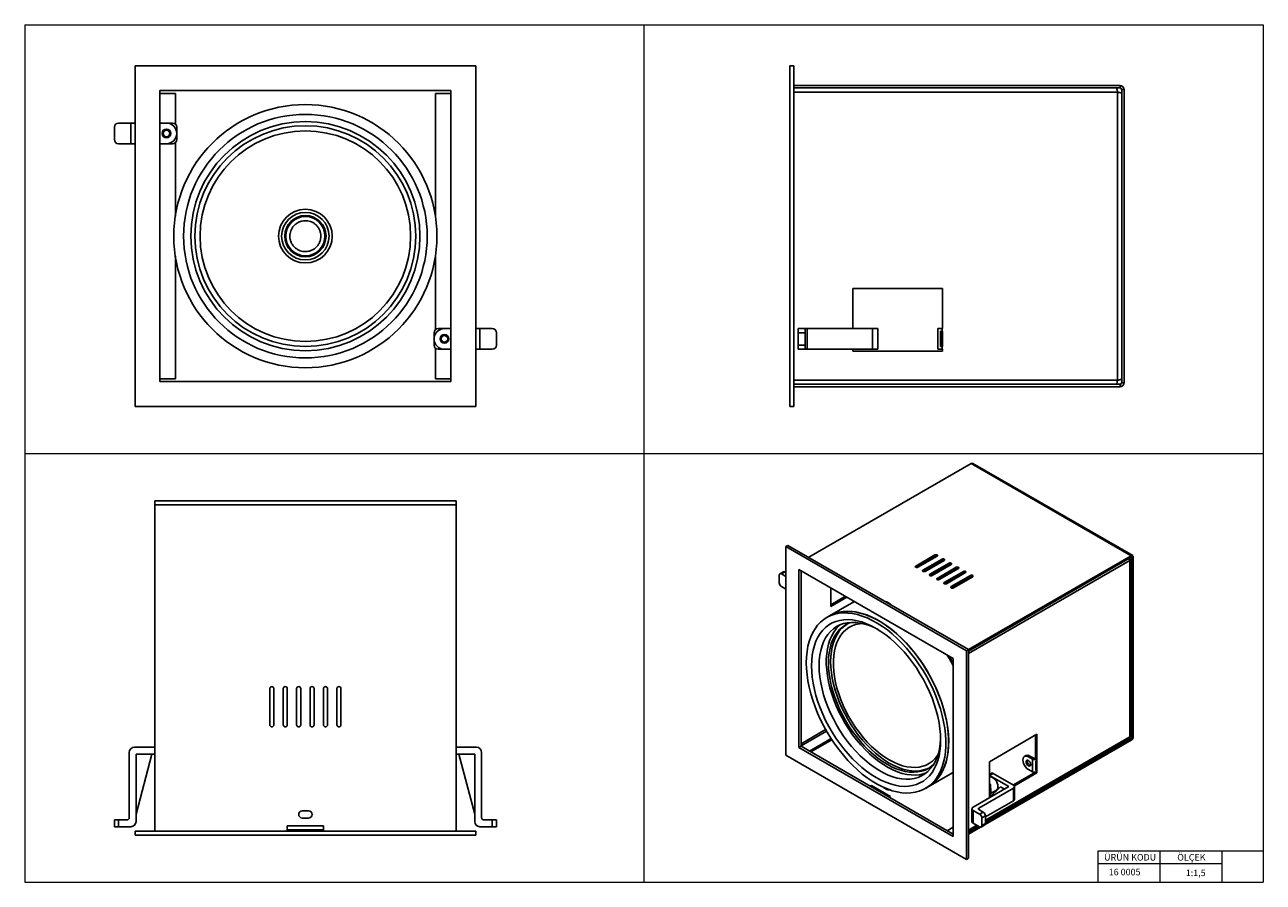
# Model space of a CAD drawing. Units: millimetres. Extents: x 15 to 615, y 15 to 431.
import ezdxf

# ---------------------------------------------------------------- set-up
doc = ezdxf.new("R2010")
doc.units = ezdxf.units.MM
doc.header["$LTSCALE"] = 1.5
doc.styles.add('SLDTEXTSTYLE0', font='TXT', dxfattribs={"width": 0.75})

msp = doc.modelspace()

# ---------------------------------------------------------------- linework, layer by layer
at = {"color": 7, "linetype": 'Continuous', "lineweight": 18}
for p, q in [((15, 430.5), (615, 430.5)), ((15, 430.5), (15, 15)), ((315, 430.5), (315, 15)), ((615, 430.5), (615, 15)), ((15, 222.75), (615, 222.75)), ((615, 30), (594.9, 30)), ((594.9, 30), (534.9, 30)), ((534.9, 30), (534.9, 15)), ((564.9, 30), (564.9, 15)), ((594.9, 30), (594.9, 15)), ((534.9, 24), (594.9, 24)), ((15, 15), (615, 15))]:
    msp.add_line(p, q, dxfattribs=at)
at = {"color": 7, "linetype": 'Continuous', "lineweight": 25}
for p, q in [((68.45, 245.57), (68.45, 410.57)), ((68.45, 410.57), (233.45, 410.57)), ((233.45, 410.57), (233.45, 245.57)), ((385.62, 410.57), (385.62, 245.57)), ((385.62, 410.57), (387.62, 410.57)), ((387.62, 410.57), (387.62, 245.57)), ((80.45, 398.57), (221.45, 398.57)), ((80.45, 257.57), (80.45, 398.57)), ((80.45, 397.25), (87.95, 397.25)), ((87.95, 397.25), (87.95, 382.35)), ((213.95, 337.82), (213.95, 397.25)), ((221.45, 397.25), (213.95, 397.25)), ((221.45, 398.57), (221.45, 257.57)), ((387.62, 401.07), (545.62, 401.07)), ((387.62, 399.87), (545.62, 399.87)), ((544.42, 397.87), (387.62, 397.87)), ((544.42, 258.26), (544.42, 397.87)), ((545.62, 399.87), (545.62, 401.07)), ((546.42, 257.06), (546.42, 399.07)), ((546.42, 399.07), (547.62, 399.07)), ((547.62, 257.06), (547.62, 399.07)), ((58.41, 380.87), (58.41, 374.87)), ((60.41, 382.87), (66.41, 382.87)), ((66.41, 372.87), (66.41, 382.87)), ((66.41, 382.87), (68.45, 382.87)), ((80.45, 382.87), (83.61, 382.87)), ((83.61, 382.87), (86.61, 382.87)), ((88.61, 380.87), (88.61, 374.87)), ((60.41, 372.87), (66.41, 372.87)), ((68.45, 372.87), (66.41, 372.87)), ((83.61, 372.87), (80.45, 372.87)), ((83.61, 372.87), (86.61, 372.87)), ((87.95, 373.38), (87.95, 337.82)), ((87.95, 318.32), (87.95, 258.88)), ((213.95, 282.75), (213.95, 318.32)), ((459.62, 302.77), (416.12, 302.77)), ((416.12, 302.77), (416.12, 283.27)), ((459.62, 283.27), (459.62, 302.77)), ((218.29, 283.27), (215.29, 283.27)), ((218.29, 283.27), (221.45, 283.27)), ((233.45, 283.27), (235.49, 283.27)), ((235.49, 283.27), (235.49, 273.27)), ((241.49, 283.27), (235.49, 283.27)), ((389.72, 283.27), (393.02, 283.27)), ((389.72, 281.27), (389.72, 283.27)), ((393.02, 283.27), (393.02, 281.27)), ((393.02, 283.27), (394.02, 283.27)), ((394.02, 283.27), (394.02, 273.27)), ((425.72, 283.27), (394.02, 283.27)), ((425.72, 273.27), (425.72, 283.27)), ((425.72, 283.27), (428.22, 283.27)), ((428.22, 283.27), (428.22, 273.27)), ((457.42, 273.27), (457.42, 283.27)), ((459.42, 283.27), (457.42, 283.27)), ((458.64, 282.02), (459.42, 282.02)), ((458.64, 274.52), (458.64, 282.02)), ((459.11, 274.52), (459.11, 282.02)), ((459.42, 282.02), (459.42, 283.27)), ((459.42, 283.27), (459.62, 283.27)), ((459.62, 282.02), (459.42, 282.02)), ((459.62, 274.52), (459.62, 282.02)), ((213.29, 275.27), (213.29, 281.27)), ((243.49, 275.27), (243.49, 281.27)), ((393.02, 281.27), (389.72, 281.27)), ((389.72, 275.27), (389.72, 281.27)), ((393.02, 275.27), (393.02, 281.27)), ((213.95, 258.88), (213.95, 273.78)), ((218.29, 273.27), (215.29, 273.27)), ((221.45, 273.27), (218.29, 273.27)), ((235.49, 273.27), (233.45, 273.27)), ((241.49, 273.27), (235.49, 273.27)), ((389.72, 275.27), (393.02, 275.27)), ((389.72, 273.27), (389.72, 275.27)), ((393.02, 273.27), (389.72, 273.27)), ((393.02, 275.27), (393.02, 273.27)), ((394.02, 273.27), (393.02, 273.27)), ((425.72, 273.27), (394.02, 273.27)), ((416.12, 273.27), (416.12, 272.27)), ((416.12, 272.27), (459.62, 272.27)), ((428.22, 273.27), (425.72, 273.27)), ((457.42, 273.27), (459.42, 273.27)), ((459.42, 274.52), (458.64, 274.52)), ((459.42, 274.52), (459.62, 274.52)), ((459.42, 273.27), (459.42, 274.52)), ((459.62, 273.27), (459.42, 273.27)), ((459.62, 272.27), (459.62, 273.27)), ((80.45, 258.88), (87.95, 258.88)), ((221.45, 258.88), (213.95, 258.88)), ((387.62, 258.26), (544.42, 258.26)), ((221.45, 257.57), (80.45, 257.57)), ((545.62, 256.27), (387.62, 256.27)), ((545.62, 255.07), (387.62, 255.07)), ((545.62, 256.27), (545.62, 255.07)), ((546.42, 257.06), (547.62, 257.06)), ((233.45, 245.57), (68.45, 245.57)), ((385.62, 245.57), (387.62, 245.57)), ((473.57, 217.9), (394.81, 172.44)), ((473.57, 217.9), (551, 173.2)), ((551.75, 173.28), (474.32, 217.97)), ((77.95, 197.81), (77.95, 199.8)), ((77.95, 199.8), (223.95, 199.8)), ((223.95, 199.8), (223.95, 197.81)), ((77.95, 197.81), (77.95, 39.8)), ((77.95, 197.81), (223.95, 197.81)), ((223.95, 39.8), (223.95, 197.81)), ((383.68, 177.64), (384.74, 178.25)), ((383.68, 177.64), (471.18, 127.13)), ((383.68, 76.59), (383.68, 177.64)), ((384.74, 178.25), (472.24, 127.74)), ((455.93, 173.58), (446.65, 168.23)), ((455.93, 172.85), (446.77, 167.56)), ((447.71, 167.61), (457, 172.97)), ((459.38, 171.59), (450.1, 166.24)), ((459.38, 170.86), (450.22, 165.57)), ((451.16, 165.62), (460.44, 170.98)), ((462.83, 169.6), (453.55, 164.25)), ((462.83, 168.87), (453.66, 163.58)), ((454.61, 163.63), (463.89, 168.99)), ((455.93, 173.58), (455.93, 172.85)), ((459.38, 171.59), (459.38, 170.86)), ((462.83, 169.6), (462.83, 168.87)), ((472.24, 127.74), (551, 173.2)), ((472.24, 127), (551, 172.47)), ((550.36, 171.72), (550.03, 171.91)), ((550.36, 171.72), (550.08, 171.56)), ((550.36, 85.38), (550.36, 170.88)), ((550.8, 86.18), (550.8, 171.3)), ((551, 172.47), (551, 173.2)), ((551.42, 172.22), (552.06, 172.59)), ((551.42, 85.26), (551.42, 172.22)), ((552.06, 85.62), (552.06, 172.59)), ((380.53, 163.78), (380.53, 160.11)), ((382.59, 165.48), (380.84, 164.47)), ((383.34, 165.41), (381.59, 164.4)), ((381.59, 164.4), (383.68, 163.19)), ((383.68, 165.21), (383.34, 165.41)), ((390.04, 166.62), (464.82, 123.45)), ((390.04, 80.27), (390.04, 166.62)), ((391.1, 80.88), (391.1, 166.01)), ((466.28, 167.61), (457, 162.26)), ((466.28, 166.88), (457.11, 161.59)), ((458.06, 161.64), (467.34, 167)), ((469.72, 165.62), (460.44, 160.27)), ((469.72, 164.89), (460.56, 159.6)), ((461.5, 159.65), (470.78, 165.01)), ((473.17, 163.63), (463.89, 158.28)), ((473.17, 162.9), (464.01, 157.61)), ((464.95, 157.66), (474.23, 163.02)), ((466.28, 167.61), (466.28, 166.88)), ((469.72, 165.62), (469.72, 164.89)), ((473.17, 163.63), (473.17, 162.9)), ((381.59, 158.27), (383.68, 157.07)), ((405.53, 157.68), (405.53, 148.67)), ((415.51, 150.19), (404.9, 144.06)), ((412.69, 153.54), (405.53, 149.41)), ((405.53, 148.67), (413.33, 153.18)), ((417.11, 150.99), (415.51, 150.19)), ((417.01, 151.05), (416.04, 150.49)), ((434.48, 149.72), (432.89, 150.64)), ((404.85, 144.03), (403.52, 143.27)), ((471.18, 127.13), (472.24, 127.74)), ((471.18, 127.13), (471.18, 26.08)), ((472.24, 127.74), (472.24, 26.69)), ((464.82, 123.45), (464.82, 37.1)), ((133.7, 108.8), (133.7, 91.3)), ((135.7, 91.3), (135.7, 108.8)), ((140.2, 108.8), (140.2, 91.3)), ((142.2, 91.3), (142.2, 108.8)), ((146.7, 108.8), (146.7, 91.3)), ((148.7, 91.3), (148.7, 108.8)), ((153.2, 108.8), (153.2, 91.3)), ((155.2, 91.3), (155.2, 108.8)), ((159.7, 108.8), (159.7, 91.3)), ((161.7, 91.3), (161.7, 108.8)), ((166.2, 108.8), (166.2, 91.3)), ((168.2, 91.3), (168.2, 108.8)), ((405.62, 84.61), (395.13, 78.55)), ((405.97, 84.08), (395.77, 78.19)), ((480.43, 44.5), (549.89, 84.6)), ((551, 84.53), (480.43, 43.79)), ((505.39, 86.67), (482.32, 73.35)), ((504.75, 86.3), (504.75, 75.1)), ((505.39, 74.73), (505.39, 86.67)), ((551, 84.53), (551, 83.79)), ((551.42, 85.26), (552.06, 85.62)), ((77.95, 80.41), (68.11, 80.41)), ((223.95, 80.41), (233.79, 80.41)), ((390.04, 80.27), (391.1, 80.88)), ((464.82, 37.1), (390.04, 80.27)), ((464.82, 38.33), (391.1, 80.88)), ((551, 83.79), (480.33, 42.99)), ((65.61, 77.91), (65.61, 46.21)), ((68.91, 44.41), (68.91, 77.11)), ((68.91, 77.11), (77.95, 77.11)), ((68.91, 47.91), (76.61, 77.11)), ((232.99, 77.11), (223.95, 77.11)), ((232.99, 47.91), (225.29, 77.11)), ((232.99, 44.41), (232.99, 77.11)), ((236.29, 77.91), (236.29, 46.21)), ((471.18, 26.08), (383.68, 76.59)), ((482.32, 73.35), (482.32, 61.41)), ((499.98, 76.34), (499.35, 75.98)), ((501.86, 76.16), (501.22, 75.79)), ((501.22, 75.79), (503.17, 74.67)), ((503.8, 75.04), (501.86, 76.16)), ((503.17, 74.67), (503.8, 75.04)), ((503.17, 68.54), (503.17, 74.67)), ((504.75, 75.1), (504.65, 75.04)), ((505.28, 74.67), (504.65, 75.04)), ((504.75, 75.1), (505.39, 74.73)), ((504.78, 69.12), (504.78, 73.71)), ((505.28, 74.67), (505.39, 74.73)), ((505.28, 73.9), (505.28, 74.67)), ((505.39, 73.96), (505.28, 73.9)), ((505.39, 69.37), (505.39, 73.96)), ((452.71, 61.25), (463.32, 67.37)), ((463.85, 67.68), (464.82, 68.24)), ((483.39, 67.84), (482.32, 67.22)), ((482.39, 66.76), (482.32, 66.8)), ((484.14, 67.77), (482.39, 66.76)), ((491.78, 61.34), (482.39, 66.76)), ((484.14, 67.77), (493.96, 62.11)), ((504.71, 68.34), (493.94, 62.12)), ((494.42, 61.66), (505.39, 67.99)), ((503.17, 68.54), (501.22, 69.67)), ((504.77, 68.35), (505.39, 67.99)), ((504.78, 69.72), (505.39, 69.37)), ((505.28, 69.31), (505.39, 69.37)), ((505.28, 68.54), (505.28, 69.31)), ((505.39, 68.61), (505.28, 68.54)), ((505.39, 67.99), (505.39, 68.61)), ((424.54, 61.58), (425.18, 61.95)), ((425.18, 61.95), (434.46, 56.59)), ((425.18, 61.95), (425.18, 61.21)), ((431.04, 60.89), (430.82, 61.06)), ((432.63, 59.97), (431.04, 60.89)), ((451.33, 60.45), (452.66, 61.22)), ((474.44, 51.33), (491.78, 61.34)), ((493.96, 60.58), (477.14, 50.87)), ((482.22, 55.82), (487.7, 61.25)), ((482.42, 62.69), (482.32, 62.76)), ((482.32, 61.41), (482.42, 61.47)), ((482.42, 60.71), (482.32, 60.65)), ((482.32, 60.65), (482.32, 56.05)), ((482.42, 61.47), (482.42, 60.71)), ((482.75, 60.99), (482.75, 56.4)), ((482.86, 56.46), (482.86, 62.08)), ((487.7, 61.25), (489.66, 60.12)), ((493.96, 54.45), (493.96, 60.58)), ((494.51, 55.22), (494.51, 61.34)), ((434.46, 56.59), (433.82, 56.22)), ((493.96, 54.45), (480.43, 46.65)), ((482.32, 56.5), (482.75, 56.4)), ((482.32, 56.05), (482.42, 56.12)), ((482.86, 58.02), (485.77, 59.69)), ((485.35, 58.93), (484.9, 59.19)), ((152.45, 49.6), (149.45, 49.6)), ((473.89, 50.56), (473.89, 44.44)), ((474.44, 49.8), (474.44, 43.68)), ((477.62, 47.96), (474.44, 49.8)), ((477.14, 50.26), (479.37, 48.97)), ((477.62, 47.96), (479.37, 48.97)), ((58.41, 41.91), (58.41, 45.21)), ((58.41, 45.21), (60.41, 45.21)), ((60.41, 45.21), (60.41, 41.91)), ((64.61, 45.21), (60.41, 45.21)), ((159.7, 42.3), (142.2, 42.3)), ((142.2, 42.3), (142.2, 39.8)), ((149.45, 46.1), (152.45, 46.1)), ((159.7, 39.8), (159.7, 42.3)), ((237.29, 45.21), (241.49, 45.21)), ((241.49, 41.91), (241.49, 45.21)), ((241.49, 45.21), (243.49, 45.21)), ((243.49, 45.21), (243.49, 41.91)), ((472.24, 39.78), (476.72, 42.36)), ((477.34, 42), (472.24, 39.06)), ((477.62, 41.84), (474.44, 43.68)), ((478.37, 41.76), (480.12, 42.77)), ((480.43, 47.14), (478.68, 46.13)), ((478.68, 42.45), (478.68, 46.13)), ((478.68, 42.45), (480.43, 43.46)), ((480.43, 43.46), (480.43, 47.14)), ((60.41, 41.91), (58.41, 41.91)), ((60.41, 41.91), (66.41, 41.91)), ((68.45, 37.8), (68.45, 39.8)), ((68.45, 39.8), (233.45, 39.8)), ((68.45, 37.8), (233.45, 37.8)), ((159.7, 40.4), (142.2, 40.4)), ((159.7, 40.3), (142.2, 40.3)), ((233.45, 37.8), (233.45, 39.8)), ((241.49, 41.91), (235.49, 41.91)), ((243.49, 41.91), (241.49, 41.91)), ((461.95, 39.98), (464.82, 41.63)), ((478.08, 41.69), (472.24, 38.33)), ((471.18, 26.08), (472.24, 26.69))]:
    msp.add_line(p, q, dxfattribs=at)
at = {"color": 8, "linetype": 'Continuous', "lineweight": 25}
for p, q in [((446.65, 168.23), (446.65, 167.61)), ((550.36, 170.88), (472.24, 125.78)), ((551, 172.47), (551.42, 172.22)), ((450.1, 166.24), (450.1, 165.62)), ((453.55, 164.25), (453.55, 163.63)), ((457, 162.26), (457, 161.64)), ((460.44, 160.27), (460.44, 159.65)), ((463.89, 158.28), (463.89, 157.66)), ((432.89, 150.64), (432.89, 150.45)), ((434.48, 149.72), (434.48, 149.54)), ((403, 88.97), (391.1, 82.1)), ((391.1, 81.13), (403.42, 88.24)), ((480.43, 45.01), (550.36, 85.38)), ((550.23, 84.97), (551, 84.53)), ((551.42, 85.26), (550.64, 85.71)), ((505.28, 69.31), (504.78, 69.6)), ((482.32, 62.63), (482.42, 62.69)), ((482.32, 61.53), (482.42, 61.47)), ((482.32, 56.18), (482.42, 56.12)), ((482.42, 56.12), (482.42, 56.02)), ((477.14, 50.87), (477.14, 50.26)), ((472.24, 40.28), (476.28, 42.61))]:
    msp.add_line(p, q, dxfattribs=at)
at = {"color": 7, "linetype": 'Continuous', "lineweight": 25, "flags": 128}
for points in [[(446.65, 168.23), (446.49, 168.09), (446.43, 167.92), (446.49, 167.75), (446.65, 167.61), (446.9, 167.52), (447.18, 167.49), (447.47, 167.52), (447.71, 167.61)], [(457, 172.97), (457.16, 173.11), (457.21, 173.28), (457.16, 173.44), (457, 173.58), (456.75, 173.68), (456.46, 173.71), (456.18, 173.68), (455.93, 173.58)], [(460.44, 170.98), (460.6, 171.12), (460.66, 171.29), (460.6, 171.45), (460.44, 171.59), (460.2, 171.69), (459.91, 171.72), (459.62, 171.69), (459.38, 171.59)], [(463.89, 168.99), (464.05, 169.13), (464.11, 169.3), (464.05, 169.46), (463.89, 169.6), (463.65, 169.7), (463.36, 169.73), (463.07, 169.7), (462.83, 169.6)], [(450.1, 166.24), (449.94, 166.1), (449.88, 165.93), (449.94, 165.76), (450.1, 165.62), (450.34, 165.53), (450.63, 165.5), (450.92, 165.53), (451.16, 165.62)], [(453.55, 164.25), (453.39, 164.11), (453.33, 163.94), (453.39, 163.77), (453.55, 163.63), (453.79, 163.54), (454.08, 163.51), (454.37, 163.54), (454.61, 163.63)], [(457, 162.26), (456.83, 162.12), (456.78, 161.95), (456.83, 161.78), (457, 161.64), (457.24, 161.55), (457.53, 161.52), (457.81, 161.55), (458.06, 161.64)], [(467.34, 167), (467.5, 167.14), (467.56, 167.31), (467.5, 167.47), (467.34, 167.61), (467.09, 167.71), (466.81, 167.74), (466.52, 167.71), (466.28, 167.61)], [(470.78, 165.01), (470.95, 165.15), (471, 165.32), (470.95, 165.48), (470.78, 165.62), (470.54, 165.72), (470.25, 165.75), (469.97, 165.72), (469.72, 165.62)], [(474.23, 163.02), (474.39, 163.16), (474.45, 163.33), (474.39, 163.49), (474.23, 163.63), (473.99, 163.73), (473.7, 163.76), (473.41, 163.73), (473.17, 163.63)], [(460.44, 160.27), (460.28, 160.13), (460.22, 159.96), (460.28, 159.79), (460.44, 159.65), (460.69, 159.56), (460.97, 159.53), (461.26, 159.56), (461.5, 159.65)], [(463.89, 158.28), (463.73, 158.14), (463.67, 157.97), (463.73, 157.8), (463.89, 157.66), (464.13, 157.57), (464.42, 157.54), (464.71, 157.57), (464.95, 157.66)], [(415.78, 150.34), (416.81, 150.91), (417.05, 151.03)], [(432.89, 150.64), (432.47, 150.8), (432.21, 150.84)], [(393.62, 121.38), (393.71, 124.14), (393.97, 126.79), (394.41, 129.31), (395.02, 131.69), (395.8, 133.91), (396.75, 135.97), (397.85, 137.84), (399.11, 139.53), (400.51, 141.02), (402.06, 142.31), (403.74, 143.39), (405.54, 144.25), (407.46, 144.89), (409.48, 145.31), (411.59, 145.49), (413.79, 145.46), (416.06, 145.19), (418.38, 144.7), (420.76, 143.98), (423.17, 143.05), (425.6, 141.9), (428.04, 140.54), (430.48, 138.98), (432.9, 137.23), (435.29, 135.29), (437.64, 133.18), (439.94, 130.9), (442.18, 128.48), (444.33, 125.91), (446.4, 123.22), (448.37, 120.42), (450.23, 117.52), (451.97, 114.54), (453.59, 111.49), (455.06, 108.39), (456.4, 105.26), (457.58, 102.11), (458.61, 98.96), (459.47, 95.83), (460.16, 92.73), (460.69, 89.67), (461.04, 86.68), (461.22, 83.76), (461.22, 80.95), (461.04, 78.24), (460.69, 75.65), (460.16, 73.2), (459.47, 70.9), (458.61, 68.76), (457.58, 66.79), (456.4, 65.01), (455.06, 63.42), (453.59, 62.03), (451.97, 60.84), (450.23, 59.87), (448.37, 59.12), (446.4, 58.59), (444.33, 58.29), (442.18, 58.22), (439.94, 58.37), (437.64, 58.75), (435.29, 59.35), (432.9, 60.18), (430.48, 61.22), (428.04, 62.47), (425.6, 63.93), (423.17, 65.59), (420.76, 67.44), (418.38, 69.46), (416.06, 71.66), (413.79, 74.01), (411.59, 76.51), (409.48, 79.14), (407.46, 81.89), (405.54, 84.74), (403.74, 87.68), (402.06, 90.7), (400.51, 93.77), (399.11, 96.89), (397.85, 100.03), (396.75, 103.18), (395.8, 106.32), (395.02, 109.45), (394.41, 112.53), (393.97, 115.55), (393.71, 118.51), (393.62, 121.38)], [(452.66, 61.22), (453.3, 61.61), (454.91, 62.79), (456.39, 64.18), (457.72, 65.77), (458.91, 67.56), (459.93, 69.52), (460.79, 71.66), (461.49, 73.96), (462.01, 76.41), (462.37, 79), (462.54, 81.71), (462.54, 84.53), (462.37, 87.44), (462.01, 90.44), (461.49, 93.49), (460.79, 96.6), (459.93, 99.73), (458.91, 102.88), (457.72, 106.03), (456.39, 109.16), (454.91, 112.26), (453.3, 115.3), (451.56, 118.28), (449.7, 121.18), (447.73, 123.99), (445.66, 126.68), (443.5, 129.24), (441.27, 131.67), (438.97, 133.94), (436.62, 136.06), (434.22, 137.99), (431.8, 139.75), (429.37, 141.31), (426.92, 142.67), (424.49, 143.81), (422.08, 144.75), (419.71, 145.46), (417.38, 145.96), (415.12, 146.22), (412.92, 146.26), (410.8, 146.07), (408.78, 145.66), (406.87, 145.02), (405.07, 144.15), (404.85, 144.03)], [(452.71, 61.25), (452.82, 61.31), (454.47, 62.43), (455.99, 63.75), (457.37, 65.28), (458.6, 67.01), (459.68, 68.92), (460.59, 71), (461.34, 73.25), (461.92, 75.66), (462.33, 78.2), (462.56, 80.88), (462.61, 83.66), (462.49, 86.55), (462.2, 89.52), (461.73, 92.55), (461.08, 95.64), (460.27, 98.77), (459.3, 101.92), (458.17, 105.07), (456.88, 108.21), (455.45, 111.32), (453.88, 114.38), (452.17, 117.38), (450.35, 120.31), (448.41, 123.15), (446.37, 125.87), (444.24, 128.48), (442.03, 130.95), (439.75, 133.28), (437.42, 135.44), (435.04, 137.43), (432.62, 139.25), (430.19, 140.87), (427.75, 142.29), (425.31, 143.51), (422.89, 144.51), (420.51, 145.29), (418.16, 145.86), (415.88, 146.19), (413.66, 146.3), (411.51, 146.19), (409.46, 145.84), (407.51, 145.27), (405.67, 144.48), (404.9, 144.06)], [(434.84, 149.33), (434.77, 149.47), (434.48, 149.72)], [(396.14, 119.92), (396.23, 122.57), (396.49, 125.11), (396.92, 127.51), (397.53, 129.77), (398.3, 131.87), (399.24, 133.81), (400.33, 135.57), (401.58, 137.14), (402.97, 138.51), (404.49, 139.68), (406.15, 140.63), (407.92, 141.37), (409.8, 141.89), (411.78, 142.18), (413.85, 142.25), (416, 142.09), (418.21, 141.71), (420.47, 141.11), (422.77, 140.28), (425.09, 139.24), (427.43, 137.99), (429.77, 136.54), (432.09, 134.9), (434.39, 133.07), (436.65, 131.06), (438.86, 128.89), (441.01, 126.58), (443.07, 124.12), (445.06, 121.54), (446.94, 118.85), (448.71, 116.06), (450.37, 113.19), (451.89, 110.27), (453.28, 107.29), (454.53, 104.28), (455.62, 101.26), (456.56, 98.25), (457.33, 95.25), (457.93, 92.29), (458.37, 89.38), (458.63, 86.55), (458.72, 83.8), (458.63, 81.15), (458.37, 78.61), (457.93, 76.21), (457.33, 73.95), (456.56, 71.84), (455.62, 69.91), (454.53, 68.15), (453.28, 66.58), (451.89, 65.21), (450.37, 64.04), (448.71, 63.09), (446.94, 62.35), (445.06, 61.83), (443.07, 61.54), (441.01, 61.47), (438.86, 61.63), (436.65, 62.01), (434.39, 62.61), (432.09, 63.44), (429.77, 64.48), (427.43, 65.73), (425.09, 67.18), (422.77, 68.82), (420.47, 70.65), (418.21, 72.66), (416, 74.82), (413.85, 77.14), (411.78, 79.6), (409.8, 82.18), (407.92, 84.87), (406.15, 87.66), (404.49, 90.52), (402.97, 93.45), (401.58, 96.43), (400.33, 99.44), (399.24, 102.46), (398.3, 105.47), (397.53, 108.47), (396.92, 111.43), (396.49, 114.34), (396.23, 117.17), (396.14, 119.92)], [(428.38, 137.43), (426.44, 138.4), (424.17, 139.35), (421.94, 140.08), (419.76, 140.59), (417.63, 140.87), (415.57, 140.92), (413.59, 140.74), (411.71, 140.34), (409.93, 139.71), (408.27, 138.86), (406.74, 137.79), (405.34, 136.52), (404.09, 135.04), (402.98, 133.37), (402.04, 131.52), (401.26, 129.49), (400.65, 127.3), (400.21, 124.97), (399.94, 122.51), (399.85, 119.92)], [(410.27, 139.85), (409.47, 139.17), (408.14, 137.79), (406.96, 136.22), (405.94, 134.45), (405.07, 132.51), (404.38, 130.41), (403.85, 128.14), (403.5, 125.74), (403.32, 123.22), (403.32, 120.58), (403.5, 117.85), (403.85, 115.04), (404.38, 112.18), (405.07, 109.26), (405.94, 106.32), (406.96, 103.38), (408.14, 100.44), (409.47, 97.53), (410.94, 94.66), (412.53, 91.86), (414.25, 89.13), (416.08, 86.5), (418.02, 83.98), (420.04, 81.59), (422.13, 79.33), (424.29, 77.23), (426.5, 75.3), (428.75, 73.54), (431.02, 71.98), (433.3, 70.61), (435.58, 69.45), (437.84, 68.5), (440.07, 67.77), (442.26, 67.26), (444.39, 66.98), (446.45, 66.93), (448.43, 67.11), (450.31, 67.51), (451.75, 68)], [(455.33, 72.07), (454.31, 71.19), (452.79, 70.17), (451.16, 69.37), (449.41, 68.79), (447.56, 68.43), (445.61, 68.29), (443.59, 68.38), (441.5, 68.7), (439.36, 69.24), (437.17, 70), (434.96, 70.97), (432.73, 72.16), (430.51, 73.54), (428.29, 75.12), (426.11, 76.89), (423.96, 78.82), (421.87, 80.92), (419.85, 83.16), (417.91, 85.54), (416.06, 88.04), (414.31, 90.64), (412.67, 93.34), (411.16, 96.1), (409.78, 98.91), (408.54, 101.77), (407.45, 104.64), (406.52, 107.52), (405.75, 110.37), (405.14, 113.2), (404.71, 115.97), (404.45, 118.68), (404.36, 121.3), (404.45, 123.82), (404.71, 126.22), (405.14, 128.5), (405.75, 130.62), (406.52, 132.59), (407.45, 134.39), (408.54, 136.01), (409.78, 137.43), (411.16, 138.65), (412.67, 139.67), (414.31, 140.47), (415.58, 140.92)], [(413.21, 139.97), (412.22, 139.27), (410.84, 138.04), (409.6, 136.62), (408.51, 135), (407.58, 133.2), (406.81, 131.24), (406.2, 129.11), (405.77, 126.84), (405.51, 124.43), (405.42, 121.91)], [(420.62, 140.42), (419.34, 140.28), (417.54, 139.88), (415.86, 139.27), (414.29, 138.43), (412.84, 137.38), (411.53, 136.13), (410.37, 134.67), (409.36, 133.03), (408.5, 131.21), (407.81, 129.22), (407.29, 127.08), (406.94, 124.8), (406.77, 122.39), (406.77, 119.88), (406.94, 117.27), (407.29, 114.58), (407.81, 111.84), (408.5, 109.06), (409.36, 106.25), (410.37, 103.44), (411.53, 100.64), (412.84, 97.87), (414.29, 95.16), (415.86, 92.51), (417.54, 89.94), (419.34, 87.48), (421.22, 85.13), (423.19, 82.92), (425.23, 80.85), (427.32, 78.94), (429.45, 77.21), (431.62, 75.66), (433.79, 74.3), (435.97, 73.15), (438.13, 72.2), (440.27, 71.47), (442.36, 70.96), (444.39, 70.68), (446.36, 70.62), (448.25, 70.79), (450.04, 71.18), (451.73, 71.8), (453.3, 72.64), (454.74, 73.69), (456.05, 74.94), (457.22, 76.4), (457.41, 76.68)], [(405.42, 121.91), (405.51, 119.29), (405.77, 116.59), (406.2, 113.81), (406.81, 110.99), (407.58, 108.13), (408.51, 105.25), (409.6, 102.38), (410.84, 99.53), (412.22, 96.71), (413.73, 93.95), (415.37, 91.26), (417.12, 88.65), (418.97, 86.16), (420.91, 83.78), (422.94, 81.53), (425.03, 79.43), (427.17, 77.5), (429.35, 75.74), (431.57, 74.16), (433.79, 72.77), (436.02, 71.59), (438.23, 70.61), (440.42, 69.85), (442.56, 69.31), (444.65, 69), (446.67, 68.9), (448.62, 69.04), (450.47, 69.4), (452.22, 69.98), (453.32, 70.49)], [(464.82, 120.26), (463.76, 122.18), (462.05, 125.05)], [(462.84, 124.59), (463.31, 123.81), (464.82, 121.17)], [(399.85, 119.92), (399.94, 117.24), (400.21, 114.47), (400.65, 111.63), (401.26, 108.73), (402.04, 105.81), (402.98, 102.86), (404.09, 99.92), (405.34, 96.99), (406.74, 94.1), (408.27, 91.26), (409.93, 88.5), (411.71, 85.81), (413.59, 83.24), (415.57, 80.78), (417.63, 78.45), (419.76, 76.27), (421.94, 74.26), (424.17, 72.41), (426.44, 70.75), (428.71, 69.28), (431, 68.01), (433.27, 66.96), (435.52, 66.12), (437.73, 65.5), (439.89, 65.1), (441.98, 64.94), (444, 65), (445.93, 65.29), (447.76, 65.81), (449.48, 66.55), (451.08, 67.51), (452.55, 68.68), (453.88, 70.06), (455.06, 71.63), (456.08, 73.4), (456.94, 75.34), (457.64, 77.45), (458.17, 79.71), (458.52, 82.11), (458.7, 84.63), (458.7, 84.89)], [(501.22, 69.67), (500.54, 70.17), (499.9, 70.84), (499.35, 71.65), (498.93, 72.52), (498.66, 73.42), (498.57, 74.26), (498.66, 75), (498.93, 75.59), (499.35, 75.98), (499.9, 76.15), (500.54, 76.08), (501.22, 75.79)], [(501.22, 71.44), (501.65, 71.3), (502.01, 71.37), (502.25, 71.64), (502.34, 72.09), (502.25, 72.63), (502.01, 73.18), (501.65, 73.67), (501.22, 74.02), (500.8, 74.16), (500.43, 74.09), (500.19, 73.82), (500.11, 73.37), (500.19, 72.83), (500.43, 72.27), (500.8, 71.79), (501.22, 71.44)], [(463.32, 67.37), (464.27, 67.96), (464.82, 68.35)], [(464.82, 68.28), (463.95, 67.74), (463.58, 67.53)], [(486.5, 61.33), (486.41, 62.16), (486.14, 63.05), (485.71, 63.91), (485.14, 64.69), (484.5, 65.33), (483.81, 65.78), (483.14, 66.01), (482.53, 65.99), (482.32, 65.92)]]:
    msp.add_lwpolyline(points, dxfattribs=at)
at = {"color": 7, "linetype": 'Continuous', "lineweight": 25}
for centre, radius in [((150.95, 328.07), 63.75), ((150.95, 328.07), 59), ((83.61, 377.87), 2.1), ((83.61, 377.87), 1.6), ((150.95, 328.07), 55.5), ((150.95, 328.07), 53.5), ((150.95, 328.07), 51), ((150.95, 328.07), 13), ((150.95, 328.07), 11.5), ((150.95, 328.07), 10), ((150.95, 328.07), 9.5), ((218.29, 278.27), 2.1), ((218.29, 278.27), 1.6)]:
    msp.add_circle(centre, radius, dxfattribs=at)
for centre, radius, start, end in [((545.62, 399.07), 1.99, 0, 90), ((545.62, 399.07), 0.794, 0, 90), ((60.41, 380.87), 2, 90, 180), ((83.61, 377.87), 5, 270, 90), ((86.61, 380.87), 2, 0, 90), ((60.41, 374.87), 2, 180, 270), ((86.61, 374.87), 2, 270, 0), ((215.29, 281.27), 2, 90, 180), ((218.29, 278.27), 5, 90, 270), ((241.49, 281.27), 2, 0, 90), ((215.29, 275.27), 2, 180, 270), ((241.49, 275.27), 2, 270, 0), ((545.62, 257.06), 1.99, 270, 0), ((545.62, 257.06), 0.794, 270, 0), ((474.01, 217.29), 0.752, 65.69185, 125.61851), ((456.47, 171.8), 1.18, 69.63123, 117.05058), ((459.92, 169.81), 1.18, 69.63126, 117.05056), ((463.36, 167.82), 1.18, 69.63123, 117.05058), ((551.41, 172.7), 0.653, 350.7857, 129.20392), ((551.16, 172.27), 0.26, 350.78649, 129.20275), ((381.18, 163.89), 0.655, 50.7968, 189.21395), ((382.9, 164.79), 0.754, 54.38287, 114.30676), ((466.81, 165.83), 1.18, 69.63123, 117.05058), ((470.26, 163.84), 1.18, 69.63124, 117.05058), ((473.7, 161.85), 1.18, 69.63126, 117.05056), ((382.83, 160.21), 2.31, 182.6057, 237.3943), ((391.68, 81.22), 82.73, 27.8572, 32.14571), ((134.7, 108.8), 1, 360, 180), ((141.2, 108.8), 1, 360, 180), ((147.7, 108.8), 1, 0, 180), ((154.2, 108.8), 1, 0, 180), ((160.7, 108.8), 1, 360, 180), ((167.2, 108.8), 1, 360, 180), ((134.7, 91.3), 1, 180, 0), ((141.2, 91.3), 1, 180, 0), ((147.7, 91.3), 1, 180, 0), ((154.2, 91.3), 1, 180, 0), ((160.7, 91.3), 1, 180, 0), ((167.2, 91.3), 1, 180, 0), ((549.76, 85.73), 2.3, 302.60561, 357.39439), ((550.51, 85.3), 0.915, 302.60525, 357.39444), ((68.11, 77.91), 2.5, 90, 180), ((233.79, 77.91), 2.5, 0, 90), ((500.76, 74.63), 1.88, 54.31767, 114.37163), ((502.81, 73.65), 2.06, 165.50441, 254.49019), ((504.22, 76.71), 2.3, 242.60975, 297.3902), ((504.22, 75.85), 0.915, 242.60947, 297.39063), ((504.39, 75.5), 1.83, 282.55795, 299.27248), ((483.71, 67.16), 0.754, 54.38238, 114.30684), ((504.22, 70.59), 2.3, 242.60975, 297.3902), ((504.39, 70.91), 1.83, 282.55795, 299.27248), ((482.19, 62.08), 0.653, 290.78377, 69.21642), ((481.94, 61.6), 1.02, 298.6963, 323.48248), ((479.76, 59.45), 3.3, 340.0734, 19.9266), ((484.74, 61.14), 1.78, 305.3792, 5.93279), ((493.67, 61.34), 0.819, 290.78314, 69.21678), ((433.56, 61.79), 2.04, 242.89071, 281.22576), ((481.94, 57.01), 1.02, 298.6963, 323.48248), ((493.57, 55.31), 0.943, 294.37429, 354.30519), ((149.45, 47.85), 1.75, 90, 270), ((152.45, 47.85), 1.75, 270, 90), ((474.73, 50.56), 0.819, 110.78327, 249.21673), ((477.26, 50.56), 0.327, 110.78382, 249.21618), ((478.13, 47.03), 2.31, 2.60541, 57.39459), ((64.61, 46.21), 1, 270, 0), ((66.41, 44.41), 2.5, 270, 0), ((235.49, 44.41), 2.5, 180, 270), ((237.29, 46.21), 1, 180, 270), ((474.83, 44.53), 0.943, 185.69461, 245.62574), ((476.38, 46.02), 2.31, 2.60541, 57.39459), ((478.04, 42.35), 0.655, 230.79674, 9.21401), ((479.7, 43.38), 0.738, 304.9687, 6.34374)]:
    msp.add_arc(centre, radius, start, end, dxfattribs=at)
for points, knots in [([(543.8, 399.87), (543.84, 399.85), (543.93, 399.81), (544.06, 399.49), (544.19, 398.99), (544.32, 398.42), (544.39, 398.03), (544.42, 397.87)], [0, 0, 0, 0, 0.192434, 0.411276, 0.630127, 0.848975, 1, 1, 1, 1]), ([(544.42, 397.87), (544.62, 397.83), (545.05, 397.75), (545.65, 397.62), (546.12, 397.48), (546.38, 397.36), (546.41, 397.28), (546.42, 397.25)], [0, 0, 0, 0, 0.192434, 0.411276, 0.630127, 0.848976, 1, 1, 1, 1]), ([(158.35, 326.84), (158.25, 326.39), (158.04, 325.47), (157.4, 324.16), (156.5, 322.95), (155.34, 321.92), (154, 321.16), (152.56, 320.69), (151.11, 320.52), (149.71, 320.63), (148.35, 320.98), (147.04, 321.61), (145.83, 322.52), (144.8, 323.67), (144.04, 325.02), (143.57, 326.46), (143.4, 327.9), (143.51, 329.3), (143.86, 330.66), (144.49, 331.98), (145.4, 333.19), (146.55, 334.21), (147.9, 334.98), (149.34, 335.44), (150.78, 335.61), (152.18, 335.51), (153.54, 335.15), (154.86, 334.53), (156.07, 333.62), (157.09, 332.46), (157.86, 331.12), (158.32, 329.68), (158.5, 328.23), (158.4, 327.29), (158.35, 326.84)], [0, 0, 0, 0, 0.0291289, 0.060003, 0.0921603, 0.1250001, 0.1578399, 0.1899972, 0.220871, 0.25, 0.2791291, 0.3100028, 0.3421603, 0.3750001, 0.4078399, 0.4399971, 0.470871, 0.4999999, 0.529129, 0.5600029, 0.5921602, 0.625, 0.6578398, 0.6899972, 0.720871, 0.75, 0.7791289, 0.8100029, 0.8421601, 0.8749999, 0.9078397, 0.9399972, 0.9708711, 1, 1, 1, 1]), ([(544.42, 258.26), (544.38, 258.06), (544.3, 257.63), (544.17, 257.04), (544.03, 256.56), (543.91, 256.31), (543.83, 256.28), (543.8, 256.27)], [0, 0, 0, 0, 0.192434, 0.411277, 0.630126, 0.848975, 1, 1, 1, 1]), ([(546.42, 258.88), (546.4, 258.84), (546.36, 258.76), (546.04, 258.63), (545.54, 258.49), (544.97, 258.37), (544.58, 258.29), (544.42, 258.26)], [0, 0, 0, 0, 0.192434, 0.411276, 0.630126, 0.848975, 1, 1, 1, 1]), ([(549.88, 171.82), (549.94, 171.74), (550.12, 171.53), (550.28, 171.19), (550.34, 170.97), (550.36, 170.88)], [0, 0, 0, 0, 0.2601175, 0.6978955, 1, 1, 1, 1]), ([(550.36, 170.88), (550.46, 170.92), (550.67, 171.01), (550.81, 171.21), (550.8, 171.43), (550.63, 171.61), (550.44, 171.69), (550.36, 171.72)], [0, 0, 0, 0, 0.192434, 0.411276, 0.630127, 0.848976, 1, 1, 1, 1]), ([(550.36, 85.38), (550.33, 85.25), (550.26, 84.98), (550.09, 84.71), (549.93, 84.64), (549.88, 84.62)], [0, 0, 0, 0, 0.38497, 0.822769, 1, 1, 1, 1]), ([(550.78, 86.18), (550.78, 86.11), (550.79, 85.9), (550.63, 85.62), (550.44, 85.45), (550.36, 85.38)], [0, 0, 0, 0, 0.2605251, 0.698062, 1, 1, 1, 1])]:
    msp.add_open_spline(points, degree=3, knots=knots, dxfattribs=at)

# ---------------------------------------------------------------- texts
at = {"color": 7, "linetype": 'Continuous', "lineweight": 0, "char_height": 3.175, "style": 'SLDTEXTSTYLE0'}
for s, insert, attachment_point in [('ÜRÜN KODU', (537.91, 28.67), 1), ('ÖLÇEK', (573.36, 28.67), 1), ('16 0005', (547.85, 21.51), 2), ('1:1,5', (577.48, 21.12), 1)]:
    msp.add_mtext(s, dxfattribs=dict(at, insert=insert, attachment_point=attachment_point))

doc.saveas('drawing.dxf')
